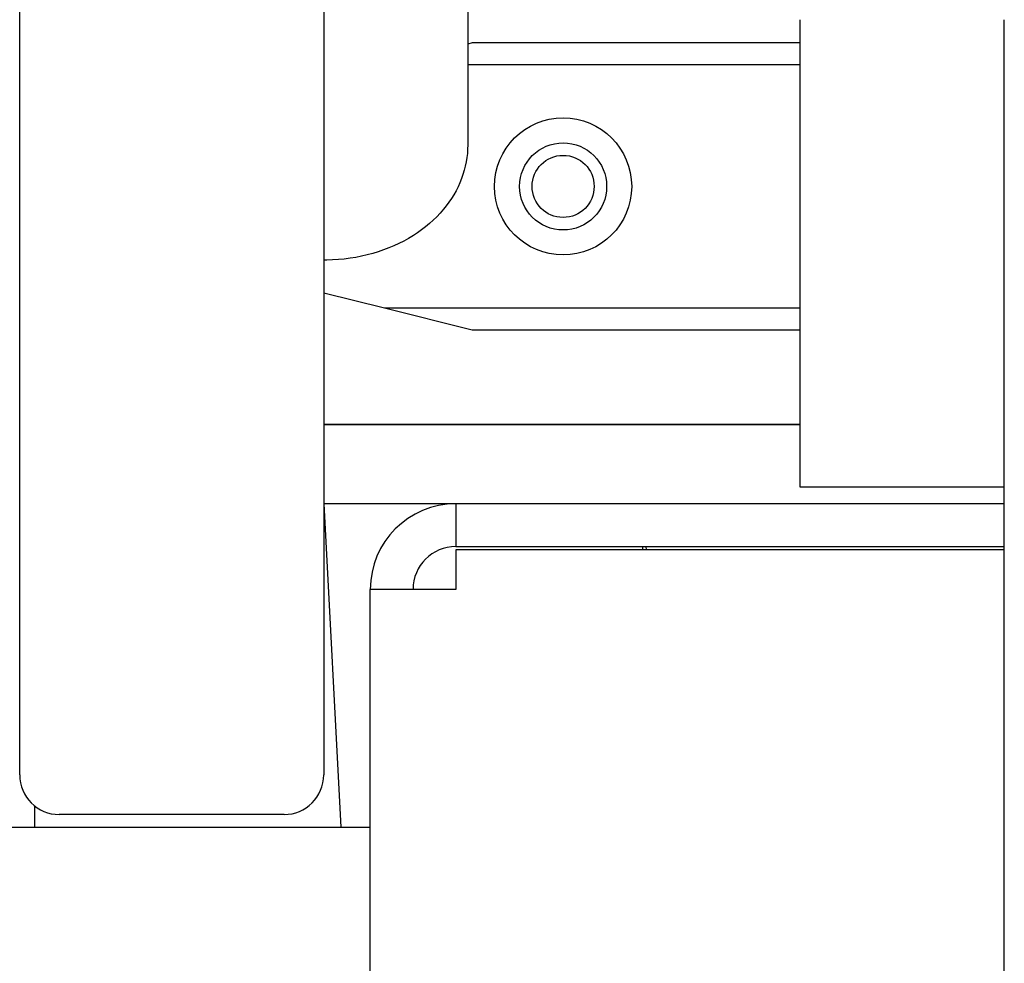
# Model space of a CAD drawing. Units: inches. Extents: x 7 to 902, y -9 to 196.
# Drawn here: x 36 to 39, y 56 to 59 of the extents above; entities that cross this region are included whole.
import ezdxf

# ---------------------------------------------------------------- set-up
doc = ezdxf.new("R2010")
doc.units = ezdxf.units.IN
doc.header["$LTSCALE"] = 0.375
doc.header["$MEASUREMENT"] = 0
doc.layers.add('Visible Edges(ANSI)', color=7, linetype='Continuous', lineweight=25)

msp = doc.modelspace()

# ---------------------------------------------------------------- linework, layer by layer
at = {"layer": 'Visible Edges(ANSI)'}
for p, q in [((36.2707, 56.937), (36.2707, 61.607)), ((37.2307, 61.607), (37.2307, 56.937)), ((37.6857, 60.6697), (37.6857, 58.9264)), ((38.7352, 57.8451), (38.7352, 59.321)), ((39.3802, 51.27), (39.3802, 59.321)), ((37.6995, 59.2476), (37.6857, 59.2442)), ((38.7352, 59.2476), (37.6995, 59.2476)), ((38.7352, 59.1783), (37.6857, 59.1783)), ((37.2307, 58.4593), (37.4223, 58.4114)), ((37.4223, 58.4114), (38.7352, 58.4114)), ((37.4223, 58.4114), (37.6995, 58.3421)), ((37.6995, 58.3421), (38.7352, 58.3421)), ((38.7352, 58.0428), (37.2307, 58.0428)), ((37.2307, 58.0428), (38.7352, 58.0428)), ((39.3802, 57.8451), (38.7352, 57.8451)), ((37.6479, 57.7928), (37.2307, 57.7928)), ((37.2313, 57.7928), (37.2851, 56.7718)), ((37.6479, 57.7928), (37.6479, 57.6578)), ((39.3802, 57.7928), (37.6479, 57.7928)), ((37.6479, 57.6578), (39.3802, 57.6578)), ((38.2389, 57.6478), (38.2384, 57.6578)), ((38.2501, 57.6478), (38.2496, 57.6578)), ((39.3802, 57.6478), (37.6479, 57.6478)), ((37.6479, 57.6478), (37.6479, 57.5228)), ((37.3779, 51.8898), (37.3779, 57.5228)), ((37.6479, 57.5228), (37.3779, 57.5228)), ((36.3179, 56.8392), (36.3179, 56.7718)), ((37.1057, 56.812), (36.3957, 56.812)), ((34.8854, 56.7718), (37.3779, 56.7718))]:
    msp.add_line(p, q, dxfattribs=at)
for radius in [0.2165, 0.1375, 0.098]:
    msp.add_circle((37.9869, 58.7948), radius, dxfattribs=at)
for centre, radius, start, end in [((37.6479, 57.5228), 0.27, 90, 180), ((37.6479, 57.5228), 0.135, 90, 180), ((36.3957, 56.937), 0.125, 180, 270), ((37.1057, 56.937), 0.125, 270, 0)]:
    msp.add_arc(centre, radius, start, end, dxfattribs=at)
msp.add_open_spline([(37.6857, 58.9264), (37.6857, 58.89), (37.6789, 58.8537), (37.6529, 58.7842), (37.6332, 58.7514), (37.5822, 58.6901), (37.5497, 58.6625), (37.4747, 58.6151), (37.4313, 58.5963), (37.3389, 58.5699), (37.2896, 58.5627), (37.2371, 58.5619), (37.2339, 58.5619), (37.2307, 58.5619)], degree=3, knots=[0, 0, 0, 0, 0.265272, 0.265272, 0.544065, 0.544065, 0.85529, 0.85529, 1.196002, 1.196002, 1.548165, 1.548165, 1.570796, 1.570796, 1.570796, 1.570796], dxfattribs=at)

doc.saveas('drawing.dxf')
